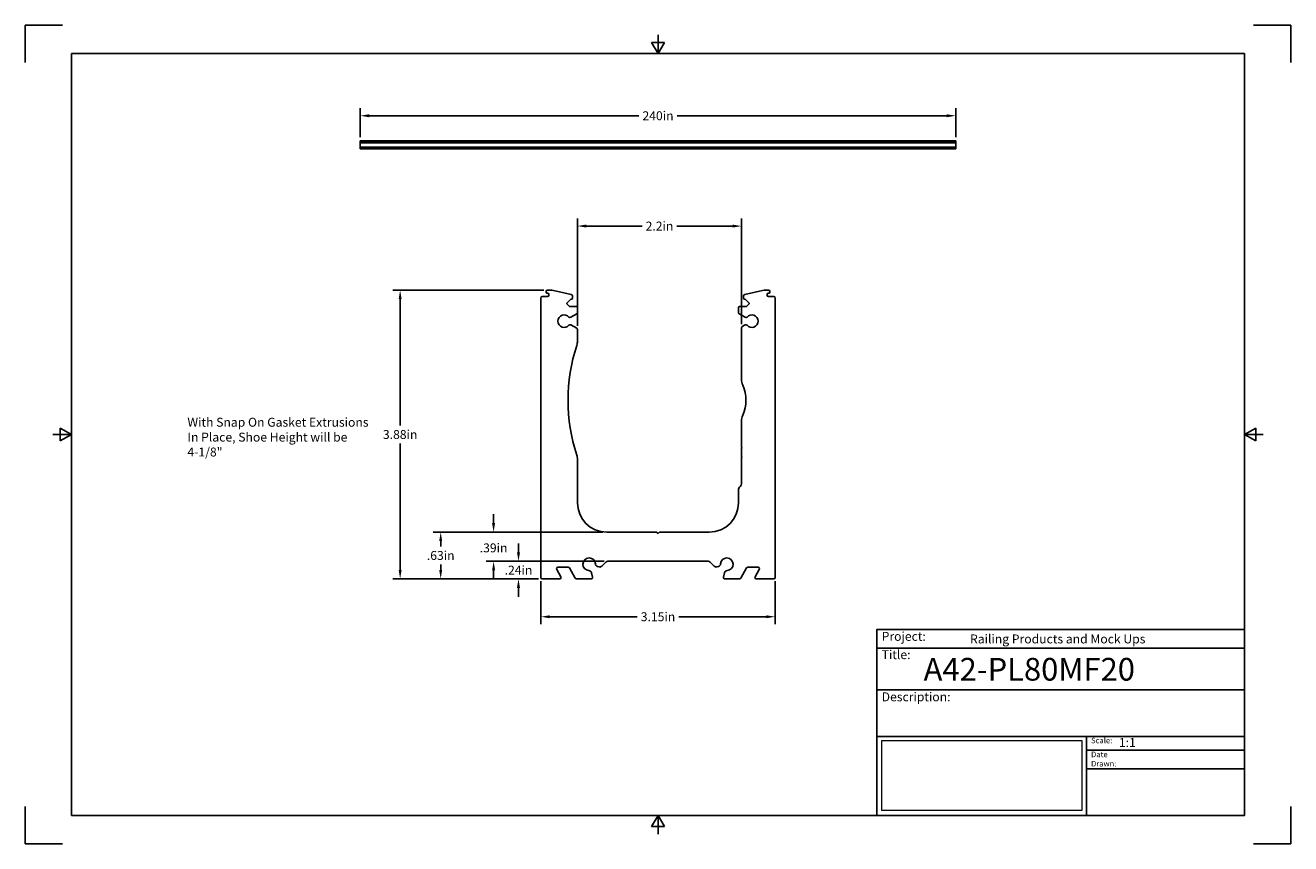
# Model space of a CAD drawing. Units: inches. Extents: x 0 to 17, y 0 to 11.
import ezdxf

# ---------------------------------------------------------------- set-up
doc = ezdxf.new("R2010")
doc.units = ezdxf.units.IN
doc.header["$LTSCALE"] = 0.75
doc.header["$MEASUREMENT"] = 0
for name, color, linetype, lineweight in [('Annotations', 7, 'Continuous', 13), ('Dimensions', 7, 'Continuous', 13), ('Visible', 7, 'Continuous', 25)]:
    doc.layers.add(name, color=color, linetype=linetype, lineweight=lineweight)
doc.layers.add('Border', color=7, linetype='Continuous')
doc.layers.add('Titleblock', color=7, linetype='Continuous')
doc.styles.get("Standard").update_dxf_attribs({"font": 'arial.ttf'})
doc.dimstyles.get("Standard").update_dxf_attribs({"dimtxt": 0.12, "dimasz": 0.12, "dimexe": 0.1, "dimexo": 0.05, "dimgap": 0.06, "dimtad": 0, "dimtih": 1, "dimtoh": 1, "dimzin": 12, "dimdsep": 46, "dimtxsty": 'Standard', "dimcen": 0, "dimclrd": 256, "dimclre": 256, "dimclrt": 256, "dimazin": 3, "dimtp": 0.01, "dimtm": 0.01, "dimtfac": 1, "dimtofl": 0, "dimtmove": 0, "dimatfit": 3, "dimfxl": 1, "dimtolj": 1, "dimtzin": 12, "dimarcsym": 1})
picture_1 = doc.add_image_def('image1.jpg', size_in_pixel=(948, 333))

# ---------------------------------------------------------------- blocks, each defined once
blk = doc.blocks.new('Shower')
at = {"layer": 'Titleblock', "linetype": 'Continuous', "lineweight": 25}
for p, q in [((-4.938, 2.25), (0, 2.25)), ((-4.938, 1.688), (0, 1.688)), ((-2.125, 1.062), (-2.125, 0))]:
    blk.add_line(p, q, dxfattribs=at)
at = {"layer": 'Titleblock'}
for p, q in [((-2.125, 0.875), (0, 0.875)), ((-2.125, 0.625), (0, 0.625))]:
    blk.add_line(p, q, dxfattribs=at)
blk.add_lwpolyline([(0, 0), (-4.938, 0), (-4.938, 2.5), (0, 2.5)], close=True, dxfattribs=at)
at = {"layer": 'Titleblock', "linetype": 'Continuous', "lineweight": 25}
for points in [[(-4.938, 2.5), (0, 2.5), (0, 2.5), (-4.938, 2.5)], [(-1.75, 2.5), (0, 2.5), (0, 2.5), (-1.75, 2.5)], [(0, 1.062), (-4.938, 1.062), (-4.938, 0), (0, 0)], [(0, 1.062), (0, 1.062), (0, 0), (0, 0)], [(0, 1.062), (0, 1.062), (0, 0), (0, 0)]]:
    blk.add_lwpolyline(points, close=True, dxfattribs=at)
at = {"layer": 'Titleblock', "attachment_point": 1}
for s, width, insert, char_height in [('Project:', 0.375, (-4.875, 2.467), 0.12), ('Title:', 0.625, (-4.875, 2.221), 0.12), ('Scale:', 0.375, (-2.062, 1.045), 0.075), ('Date Drawn:', 0.375, (-2.062, 0.858), 0.075)]:
    blk.add_mtext_dynamic_manual_height_columns(s, width=width, gutter_width=0.6, heights=[0], dxfattribs=dict(at, insert=insert, char_height=char_height))
at = {"layer": 'Titleblock', "linetype": 'Continuous', "lineweight": 25, "insert": (-4.875, 1.654), "char_height": 0.12, "attachment_point": 1}
blk.add_mtext_dynamic_manual_height_columns('Description:', width=0.6875, gutter_width=0.6, heights=[0], dxfattribs=at)
at = {"layer": 'Titleblock', "linetype": 'Continuous', "lineweight": 25}
for tag, p, height in [('PROJECT', (-3.688, 2.312), 0.12), ('TITLE_1', (-4.312, 1.812), 0.305), ('SCALE', (-1.688, 0.92), 0.12)]:
    blk.add_attdef(tag, p, '', height=height, dxfattribs=at)
at = {"layer": 'Titleblock', "linetype": 'Continuous', "lineweight": 0}
image = blk.add_image(picture_1, insert=(-4.875, 0.065), size_in_units=(2.687, 0.944), dxfattribs=at)
image.dxf.flags = 15
blk = doc.blocks.new('ANSI_B_SHEET')
at = {"layer": 'Border'}
for p, q in [((0.5, 11), (0, 11)), ((0, 11), (0, 10.5)), ((17, 11), (16.5, 11)), ((17, 10.5), (17, 11)), ((8.413397, 10.77), (8.586603, 10.77)), ((8.5, 10.62), (8.413397, 10.77)), ((8.5, 10.62), (8.5, 10.87)), ((8.5, 10.62), (8.586603, 10.77)), ((16.38, 10.62), (0.62, 10.62)), ((0.62, 10.62), (0.62, 0.38)), ((16.38, 0.38), (16.38, 10.62)), ((0.62, 5.5), (0.37, 5.5)), ((0.47, 5.586603), (0.47, 5.413397)), ((0.62, 5.5), (0.47, 5.586603)), ((0.62, 5.5), (0.47, 5.413397)), ((16.38, 5.5), (16.53, 5.586603)), ((16.38, 5.5), (16.63, 5.5)), ((16.38, 5.5), (16.53, 5.413397)), ((16.53, 5.586603), (16.53, 5.413397)), ((0, 0.5), (0, 0)), ((0.62, 0.38), (16.38, 0.38)), ((8.5, 0.38), (8.413397, 0.23)), ((8.5, 0.38), (8.5, 0.13)), ((8.5, 0.38), (8.586603, 0.23)), ((17, 0), (17, 0.5)), ((8.413397, 0.23), (8.586603, 0.23)), ((0, 0), (0.5, 0)), ((16.5, 0), (17, 0))]:
    blk.add_line(p, q, dxfattribs=at)
blk = doc.blocks.new('*D12')
at = {"layer": 'Defpoints', "color": 0, "transparency": 16777216}
for p in [(4.5, 9.784289), (4.5, 9.444877), (12.5, 9.444877)]:
    blk.add_point(p, dxfattribs=at)
at = {"layer": 'Dimensions', "lineweight": -2, "transparency": 16777216}
for p, q in [((4.5, 9.494877), (4.5, 9.884289)), ((12.5, 9.494877), (12.5, 9.884289)), ((4.62, 9.784289), (8.243138, 9.784289)), ((12.38, 9.784289), (8.756862, 9.784289))]:
    blk.add_line(p, q, dxfattribs=at)
at = {"layer": 'Dimensions', "transparency": 16777216}
for points in [[(4.62, 9.804289), (4.62, 9.764289), (4.5, 9.784289)], [(12.38, 9.804289), (12.38, 9.764289), (12.5, 9.784289)]]:
    blk.add_solid(points, dxfattribs=at)
at = {"layer": 'Dimensions', "transparency": 16777216, "insert": (8.5, 9.784289), "char_height": 0.12, "attachment_point": 5}
blk.add_mtext('\\A1;240in', dxfattribs=at)
blk = doc.blocks.new('*D13')
at = {"layer": 'Defpoints', "color": 0, "transparency": 16777216}
for p in [(6.925197, 3.57874), (10.074803, 3.57874), (10.074803, 3.050505)]:
    blk.add_point(p, dxfattribs=at)
at = {"layer": 'Dimensions', "lineweight": -2, "transparency": 16777216}
for p, q in [((6.925197, 3.52874), (6.925197, 2.950505)), ((10.074803, 3.52874), (10.074803, 2.950505)), ((7.045197, 3.050505), (8.220914, 3.050505)), ((9.954803, 3.050505), (8.779086, 3.050505))]:
    blk.add_line(p, q, dxfattribs=at)
at = {"layer": 'Dimensions', "transparency": 16777216}
for points in [[(7.045197, 3.070505), (7.045197, 3.030505), (6.925197, 3.050505)], [(9.954803, 3.070505), (9.954803, 3.030505), (10.074803, 3.050505)]]:
    blk.add_solid(points, dxfattribs=at)
at = {"layer": 'Dimensions', "transparency": 16777216, "insert": (8.5, 3.050505), "char_height": 0.12, "attachment_point": 5}
blk.add_mtext('\\A1;3.15in', dxfattribs=at)
blk = doc.blocks.new('*D14')
at = {"layer": 'Defpoints', "color": 0, "transparency": 16777216}
for p in [(5.035601, 7.440945), (7.015748, 7.440945), (6.944882, 3.559055)]:
    blk.add_point(p, dxfattribs=at)
at = {"layer": 'Dimensions', "lineweight": -2, "transparency": 16777216}
for p, q in [((6.965748, 7.440945), (4.935601, 7.440945)), ((5.035601, 7.320945), (5.035601, 5.62131)), ((5.035601, 3.679055), (5.035601, 5.37869)), ((6.894882, 3.559055), (4.935601, 3.559055))]:
    blk.add_line(p, q, dxfattribs=at)
at = {"layer": 'Dimensions', "transparency": 16777216}
for points in [[(5.015601, 7.320945), (5.055601, 7.320945), (5.035601, 7.440945)], [(5.015601, 3.679055), (5.055601, 3.679055), (5.035601, 3.559055)]]:
    blk.add_solid(points, dxfattribs=at)
at = {"layer": 'Dimensions', "transparency": 16777216, "insert": (5.035601, 5.5), "char_height": 0.12, "attachment_point": 5}
blk.add_mtext('\\A1;3.88in', dxfattribs=at)
blk = doc.blocks.new('*D15')
at = {"layer": 'Defpoints', "color": 0, "transparency": 16777216}
for p in [(7.811024, 4.188976), (5.580509, 3.559055), (6.944882, 3.559055)]:
    blk.add_point(p, dxfattribs=at)
at = {"layer": 'Dimensions', "lineweight": -2, "transparency": 16777216}
for p, q in [((7.761024, 4.188976), (5.480509, 4.188976)), ((5.580509, 4.068976), (5.580509, 3.995325)), ((5.580509, 3.679055), (5.580509, 3.752706)), ((6.894882, 3.559055), (5.480509, 3.559055))]:
    blk.add_line(p, q, dxfattribs=at)
at = {"layer": 'Dimensions', "transparency": 16777216}
for points in [[(5.560509, 4.068976), (5.600509, 4.068976), (5.580509, 4.188976)], [(5.560509, 3.679055), (5.600509, 3.679055), (5.580509, 3.559055)]]:
    blk.add_solid(points, dxfattribs=at)
at = {"layer": 'Dimensions', "transparency": 16777216, "insert": (5.580509, 3.874016), "char_height": 0.12, "attachment_point": 5}
blk.add_mtext('\\A1;.63in', dxfattribs=at)
blk = doc.blocks.new('*D16')
at = {"layer": 'Defpoints', "color": 0, "transparency": 16777216}
for p in [(9.622047, 8.301518), (7.417323, 6.90997), (9.622047, 6.932701)]:
    blk.add_point(p, dxfattribs=at)
at = {"layer": 'Dimensions', "lineweight": -2, "transparency": 16777216}
for p, q in [((7.417323, 6.95997), (7.417323, 8.401518)), ((9.622047, 6.982701), (9.622047, 8.401518)), ((7.537323, 8.301518), (8.286152, 8.301518)), ((9.502047, 8.301518), (8.753218, 8.301518))]:
    blk.add_line(p, q, dxfattribs=at)
at = {"layer": 'Dimensions', "transparency": 16777216}
for points in [[(7.537323, 8.321518), (7.537323, 8.281518), (7.417323, 8.301518)], [(9.502047, 8.321518), (9.502047, 8.281518), (9.622047, 8.301518)]]:
    blk.add_solid(points, dxfattribs=at)
at = {"layer": 'Dimensions', "transparency": 16777216, "insert": (8.519685, 8.301518), "char_height": 0.12, "attachment_point": 5}
blk.add_mtext('\\A1;2.2in', dxfattribs=at)
blk = doc.blocks.new('*D17')
at = {"layer": 'Defpoints', "color": 0, "transparency": 16777216}
for p in [(7.811024, 4.188976), (6.2912, 3.795276), (7.827399, 3.795276)]:
    blk.add_point(p, dxfattribs=at)
at = {"layer": 'Dimensions', "lineweight": -2, "transparency": 16777216}
for p, q in [((6.2912, 4.308976), (6.2912, 4.428976)), ((7.761024, 4.188976), (6.1912, 4.188976)), ((7.777399, 3.795276), (6.1912, 3.795276)), ((6.2912, 3.675276), (6.2912, 3.555276))]:
    blk.add_line(p, q, dxfattribs=at)
at = {"layer": 'Dimensions', "transparency": 16777216}
for points in [[(6.2712, 4.308976), (6.3112, 4.308976), (6.2912, 4.188976)], [(6.2712, 3.675276), (6.3112, 3.675276), (6.2912, 3.795276)]]:
    blk.add_solid(points, dxfattribs=at)
at = {"layer": 'Dimensions', "transparency": 16777216, "insert": (6.2912, 3.976036), "char_height": 0.12, "attachment_point": 5}
blk.add_mtext('\\A1;.39in', dxfattribs=at)
blk = doc.blocks.new('*D18')
at = {"layer": 'Defpoints', "color": 0, "transparency": 16777216}
for p in [(7.827399, 3.795276), (6.625657, 3.559055), (6.944882, 3.559055)]:
    blk.add_point(p, dxfattribs=at)
at = {"layer": 'Dimensions', "lineweight": -2, "transparency": 16777216}
for p, q in [((6.625657, 3.915276), (6.625657, 4.035276)), ((7.777399, 3.795276), (6.525657, 3.795276)), ((6.894882, 3.559055), (6.525657, 3.559055)), ((6.625657, 3.439055), (6.625657, 3.319055))]:
    blk.add_line(p, q, dxfattribs=at)
at = {"layer": 'Dimensions', "transparency": 16777216}
for points in [[(6.605657, 3.915276), (6.645657, 3.915276), (6.625657, 3.795276)], [(6.605657, 3.439055), (6.645657, 3.439055), (6.625657, 3.559055)]]:
    blk.add_solid(points, dxfattribs=at)
at = {"layer": 'Dimensions', "transparency": 16777216, "insert": (6.625657, 3.677165), "char_height": 0.12, "attachment_point": 5}
blk.add_mtext('\\A1;.24in', dxfattribs=at)

msp = doc.modelspace()

# ---------------------------------------------------------------- linework, layer by layer
at = {"layer": 'Visible', "extrusion": (1, -2e-16, 0)}
for p, q in [((12.5, 9.444877, 0.064042), (4.5, 9.444877, 0.064042)), ((4.5, 9.444221, 0.064698), (4.5, 9.436422, 0.064698)), ((4.5, 9.435765, 0.059449), (4.5, 9.432633, 0.059449)), ((12.5, 9.435765, 0.064042), (4.5, 9.435765, 0.064042)), ((4.5, 9.432065, 0.059777), (4.5, 9.429413, 0.06437)), ((4.5, 9.428845, 0.064698), (4.5, 9.422321, 0.064698)), ((12.5, 9.421665, 0.064042), (4.5, 9.421665, 0.064042)), ((4.5, 9.419437, 0.059151), (4.5, 9.418779, 0.059328)), ((4.5, 9.417511, 0.058988), (4.5, 9.415732, 0.057209)), ((4.5, 9.414804, 0.056824), (4.5, 9.369964, 0.056824)), ((4.5, 9.369036, 0.057209), (4.5, 9.367257, 0.058988)), ((4.5, 9.365989, 0.059328), (4.5, 9.36533, 0.059151)), ((12.5, 9.363103, 0.064042), (4.5, 9.363103, 0.064042)), ((4.5, 9.362447, 0.064698), (4.5, 9.355923, 0.064698)), ((4.5, 9.355355, 0.06437), (4.5, 9.352703, 0.059777)), ((4.5, 9.352135, 0.059449), (4.5, 9.349003, 0.059449)), ((12.5, 9.444221, 0.064698), (12.5, 9.436422, 0.064698)), ((12.5, 9.435765, 0.059449), (12.5, 9.432633, 0.059449)), ((12.5, 9.432065, 0.059777), (12.5, 9.429413, 0.06437)), ((12.5, 9.428845, 0.064698), (12.5, 9.422321, 0.064698)), ((12.5, 9.419437, 0.059151), (12.5, 9.418779, 0.059328)), ((12.5, 9.417511, 0.058988), (12.5, 9.415732, 0.057209)), ((12.5, 9.414804, 0.056824), (12.5, 9.369964, 0.056824)), ((12.5, 9.369036, 0.057209), (12.5, 9.367257, 0.058988)), ((12.5, 9.365989, 0.059328), (12.5, 9.36533, 0.059151)), ((12.5, 9.362447, 0.064698), (12.5, 9.355923, 0.064698)), ((12.5, 9.355355, 0.06437), (12.5, 9.352703, 0.059777)), ((12.5, 9.352135, 0.059449), (12.5, 9.349003, 0.059449)), ((12.5, 9.349003, 0.064042), (4.5, 9.349003, 0.064042)), ((4.5, 9.348346, 0.064698), (4.5, 9.340547, 0.064698)), ((12.5, 9.339891, 0.064042), (4.5, 9.339891, 0.064042)), ((12.5, 9.348346, 0.064698), (12.5, 9.340547, 0.064698))]:
    msp.add_line(p, q, dxfattribs=at)
at = {"layer": 'Visible'}
for p, q in [((6.925197, 7.334646, 120), (6.925197, 3.57874, 120)), ((7.015748, 7.354331, 120), (6.944882, 7.354331, 120)), ((6.996063, 7.42126, 120), (6.996063, 7.413386, 120)), ((7.007874, 7.401575, 120), (7.015748, 7.401575, 120)), ((7.052592, 7.440945, 120), (7.015748, 7.440945, 120)), ((7.035433, 7.38189, 120), (7.035433, 7.374016, 120)), ((7.335095, 7.38145, 120), (7.096456, 7.435996, 120)), ((7.277221, 7.26541, 120), (7.330709, 7.318898, 120)), ((7.330709, 7.318898, 120), (7.338583, 7.318898, 120)), ((7.350394, 7.330709, 120), (7.350394, 7.362259, 120)), ((9.649606, 7.362259, 120), (9.649606, 7.330709, 120)), ((9.661417, 7.318898, 120), (9.669291, 7.318898, 120)), ((9.903544, 7.435996, 120), (9.664905, 7.38145, 120)), ((9.669291, 7.318898, 120), (9.722779, 7.26541, 120)), ((9.984252, 7.440945, 120), (9.947408, 7.440945, 120)), ((9.964567, 7.374016, 120), (9.964567, 7.38189, 120)), ((9.984252, 7.401575, 120), (9.992126, 7.401575, 120)), ((10.055118, 7.354331, 120), (9.984252, 7.354331, 120)), ((10.003937, 7.413386, 120), (10.003937, 7.42126, 120)), ((10.074803, 3.57874, 120), (10.074803, 7.334646, 120)), ((7.311024, 7.220472, 120), (7.277221, 7.254275, 120)), ((7.405512, 7.220472, 120), (7.311024, 7.220472, 120)), ((7.417323, 7.137274, 120), (7.417323, 7.208661, 120)), ((9.582677, 7.208661, 120), (9.582677, 7.137274, 120)), ((9.688976, 7.220472, 120), (9.594488, 7.220472, 120)), ((9.722779, 7.254275, 120), (9.688976, 7.220472, 120)), ((7.328888, 7.07485, 120), (7.40748, 7.120226, 120)), ((7.40748, 6.927018, 120), (7.328888, 6.972394, 120)), ((9.59252, 7.120226, 120), (9.671112, 7.07485, 120)), ((9.671112, 6.972394, 120), (9.63189, 6.949749, 120)), ((7.417323, 6.758544, 120), (7.417323, 6.90997, 120)), ((9.622047, 6.932701, 120), (9.622047, 6.241788, 120)), ((9.622047, 5.679471, 120), (9.622047, 5.324838, 120)), ((9.622047, 5.314838, 120), (9.622047, 5.199838, 120)), ((7.417323, 4.582677, 120), (7.417323, 5.162716, 120)), ((9.622047, 5.189838, 120), (9.622047, 4.835205, 120)), ((9.582677, 4.76322, 120), (9.582677, 4.582677, 120)), ((9.610516, 4.807366, 120), (9.594208, 4.791059, 120)), ((8.480315, 4.188976, 120), (7.811024, 4.188976, 120)), ((8.5, 4.169291, 120), (8.480315, 4.188976, 120)), ((8.519685, 4.188976, 120), (8.5, 4.169291, 120)), ((9.188976, 4.188976, 120), (8.519685, 4.188976, 120)), ((7.746181, 3.730365, 120), (7.79956, 3.783744, 120)), ((7.827399, 3.795276, 120), (9.172601, 3.795276, 120)), ((9.20044, 3.783744, 120), (9.253819, 3.730365, 120)), ((7.195921, 3.588583, 120), (7.139095, 3.687008, 120)), ((7.156143, 3.716535, 120), (7.292525, 3.716535, 120)), ((7.309572, 3.706693, 120), (7.389129, 3.568898, 120)), ((7.620909, 3.583835, 120), (7.605241, 3.642312, 120)), ((7.688397, 3.725468, 120), (7.708152, 3.720175, 120)), ((9.291848, 3.720175, 120), (9.311603, 3.725468, 120)), ((9.394759, 3.642312, 120), (9.379091, 3.583835, 120)), ((9.610871, 3.568898, 120), (9.690428, 3.706693, 120)), ((9.707475, 3.716535, 120), (9.843857, 3.716535, 120)), ((9.860905, 3.687008, 120), (9.804079, 3.588583, 120)), ((6.944882, 3.559055, 120), (7.178873, 3.559055, 120)), ((7.406176, 3.559055, 120), (7.601895, 3.559055, 120)), ((9.398105, 3.559055, 120), (9.593824, 3.559055, 120)), ((9.821127, 3.559055, 120), (10.055118, 3.559055, 120))]:
    msp.add_line(p, q, dxfattribs=at)
at = {"layer": 'Visible', "extrusion": (1, -2e-16, 0)}
for centre, radius, start, end in [((9.444221, 0.064042, 4.5), 0.000656, 0, 90), ((9.436422, 0.064042, 4.5), 0.000656, 90, 180), ((9.428845, 0.064042, 4.5), 0.000656, 30, 90), ((9.422321, 0.064042, 4.5), 0.000656, 90, 180), ((9.419098, 0.057883, 4.5), 0.001312, 3.509405, 75), ((9.418439, 0.05806, 4.5), 0.001312, 75, 135), ((9.366329, 0.05806, 4.5), 0.001312, 45, 105), ((9.36567, 0.057883, 4.5), 0.001312, 105, 176.490595), ((9.362447, 0.064042, 4.5), 0.000656, 0, 90), ((9.355923, 0.064042, 4.5), 0.000656, 90, 150), ((9.444221, 0.064042, 12.5), 0.000656, 0, 90), ((9.436422, 0.064042, 12.5), 0.000656, 90, 180), ((9.428845, 0.064042, 12.5), 0.000656, 30, 90), ((9.422321, 0.064042, 12.5), 0.000656, 90, 180), ((9.419098, 0.057883, 12.5), 0.001312, 3.509405, 75), ((9.418439, 0.05806, 12.5), 0.001312, 75, 135), ((9.366329, 0.05806, 12.5), 0.001312, 45, 105), ((9.36567, 0.057883, 12.5), 0.001312, 105, 176.490595), ((9.362447, 0.064042, 12.5), 0.000656, 0, 90), ((9.355923, 0.064042, 12.5), 0.000656, 90, 150), ((9.348346, 0.064042, 4.5), 0.000656, 0, 90), ((9.340547, 0.064042, 4.5), 0.000656, 90, 180), ((9.348346, 0.064042, 12.5), 0.000656, 0, 90), ((9.340547, 0.064042, 12.5), 0.000656, 90, 180)]:
    msp.add_arc(centre, radius, start, end, dxfattribs=at)
at = {"layer": 'Visible', "extrusion": (-1, 2e-16, 0)}
for centre, radius, start, end in [((-9.432633, 0.060105, -4.5), 0.000656, 270, 330), ((-9.423224, 0.058136, -4.5), 0.002822, 303.546951, 356.490595), ((-9.414804, 0.058136, -4.5), 0.001312, 225, 270), ((-9.369964, 0.058136, -4.5), 0.001312, 270, 315), ((-9.361544, 0.058136, -4.5), 0.002822, 183.509405, 236.453049), ((-9.352135, 0.060105, -4.5), 0.000656, 210, 270), ((-9.432633, 0.060105, -12.5), 0.000656, 270, 330), ((-9.423224, 0.058136, -12.5), 0.002822, 303.546951, 356.490595), ((-9.414804, 0.058136, -12.5), 0.001312, 225, 270), ((-9.369964, 0.058136, -12.5), 0.001312, 270, 315), ((-9.361544, 0.058136, -12.5), 0.002822, 183.509405, 236.453049), ((-9.352135, 0.060105, -12.5), 0.000656, 210, 270)]:
    msp.add_arc(centre, radius, start, end, dxfattribs=at)
at = {"layer": 'Visible'}
for centre, radius, start, end in [((6.944882, 7.334646, 120), 0.019685, 90, 180), ((7.015748, 7.42126, 120), 0.019685, 90, 180), ((7.007874, 7.413386, 120), 0.011811, 180, 270), ((7.052592, 7.244094, 120), 0.19685, 77.124996, 90), ((7.330709, 7.362259, 120), 0.019685, 0, 77.124996), ((7.338583, 7.330709, 120), 0.011811, 270, 0), ((9.669291, 7.362259, 120), 0.019685, 102.875004, 180), ((9.661417, 7.330709, 120), 0.011811, 180, 270), ((9.947408, 7.244094, 120), 0.19685, 90, 102.875004), ((9.984252, 7.42126, 120), 0.019685, 0, 90), ((9.992126, 7.413386, 120), 0.011811, 270, 0), ((10.055118, 7.334646, 120), 0.019685, 0, 90), ((7.405512, 7.208661, 120), 0.011811, 0, 90), ((9.594488, 7.208661, 120), 0.011811, 90, 180), ((7.319045, 7.091898, 120), 0.019685, 220.875716, 300), ((7.319045, 6.955346, 120), 0.019685, 60, 139.124284), ((7.397638, 7.137274, 120), 0.019685, 300, 0), ((9.602362, 7.137274, 120), 0.019685, 180, 240), ((9.680955, 7.091898, 120), 0.019685, 240, 319.124284), ((9.680955, 6.955346, 120), 0.019685, 40.875716, 120), ((7.397638, 6.90997, 120), 0.019685, 0, 60), ((9.641732, 6.932701, 120), 0.019685, 120, 180), ((7.220472, 6.758544, 120), 0.19685, 342.055049, 0), ((9.818898, 6.241788, 120), 0.19685, 180, 203.724139), ((9.818898, 5.679471, 120), 0.19685, 156.275861, 180), ((7.220472, 5.162716, 120), 0.19685, 0, 17.944951), ((9.622047, 4.76322, 120), 0.03937, 135, 180), ((7.698586, 3.763497, 120), 0.03937, 183.509405, 255), ((9.301414, 3.763497, 120), 0.03937, 285, 356.490595), ((6.944882, 3.57874, 120), 0.019685, 180, 270), ((7.178873, 3.57874, 120), 0.019685, 270, 30), ((7.567212, 3.632122, 120), 0.03937, 15, 86.490595), ((7.601895, 3.57874, 120), 0.019685, 270, 15), ((7.718342, 3.758203, 120), 0.03937, 255, 315), ((9.281658, 3.758203, 120), 0.03937, 225, 285), ((9.398105, 3.57874, 120), 0.019685, 165, 270), ((9.432788, 3.632122, 120), 0.03937, 93.509405, 165), ((9.821127, 3.57874, 120), 0.019685, 150, 270), ((10.055118, 3.57874, 120), 0.019685, 270, 0), ((7.406176, 3.57874, 120), 0.019685, 210, 270), ((9.593824, 3.57874, 120), 0.019685, 270, 330)]:
    msp.add_arc(centre, radius, start, end, dxfattribs=at)
at = {"layer": 'Visible', "extrusion": (0, 0, -1)}
for centre, radius, start, end in [((-7.015748, 7.38189, -120), 0.019685, 90, 180), ((-7.015748, 7.374016, -120), 0.019685, 180, 270), ((-9.984252, 7.38189, -120), 0.019685, 0, 90), ((-9.984252, 7.374016, -120), 0.019685, 270, 0), ((-7.282789, 7.259843, -120), 0.007874, 315, 45), ((-9.717211, 7.259843, -120), 0.007874, 135, 225), ((-7.240157, 7.023622, -120), 0.084646, 220.875716, 139.124284), ((-9.759843, 7.023622, -120), 0.084646, 40.875716, 319.124284), ((-9.684252, 5.96063, -120), 2.392913, 342.055049, 17.944951), ((-9.179133, 5.96063, -120), 0.501969, 156.275861, 203.724139), ((-9.622047, 5.319838, -120), 0.005, 90, 270), ((-9.622047, 5.194838, -120), 0.005, 90, 270), ((-9.582677, 4.835205, -120), 0.03937, 180, 225), ((-7.811024, 4.582677, -120), 0.393701, 270, 0), ((-9.188976, 4.582677, -120), 0.393701, 180.000014, 270), ((-7.574803, 3.755906, -120), 0.084646, 273.509405, 176.490595), ((-7.827399, 3.755906, -120), 0.03937, 45, 90), ((-9.172601, 3.755906, -120), 0.03937, 90, 135), ((-9.425197, 3.755906, -120), 0.084646, 3.509405, 266.490595), ((-7.156143, 3.69685, -120), 0.019685, 330, 90), ((-7.292525, 3.69685, -120), 0.019685, 90, 150), ((-9.707475, 3.69685, -120), 0.019685, 30, 90), ((-9.843857, 3.69685, -120), 0.019685, 90, 210)]:
    msp.add_arc(centre, radius, start, end, dxfattribs=at)

# ---------------------------------------------------------------- block references
at = {"layer": 'Border'}
msp.add_blockref('ANSI_B_SHEET', (0, 0), dxfattribs=at)
at = {"layer": 'Titleblock'}
msp.add_blockref('Shower', (16.38, 0.38), dxfattribs=at).add_auto_attribs({'PROJECT': 'Railing Products and Mock Ups', 'TITLE_1': 'A42-PL80MF20', 'SCALE': '1:1'})

# ---------------------------------------------------------------- texts
at = {"layer": 'Annotations', "insert": (2.177788, 5.724773), "char_height": 0.12, "attachment_point": 1}
msp.add_mtext_dynamic_manual_height_columns('With Snap On Gasket Extrusions In Place, Shoe Height will be 4-1/8"', width=2.43953, gutter_width=0.6, heights=[0], dxfattribs=at)

# ---------------------------------------------------------------- dimensions: what is measured, and where the dimension line sits
at = {"layer": 'Dimensions'}
dim = msp.add_aligned_dim(p1=(12.5, 9.444877), p2=(4.5, 9.444877), distance=-0.339412, dimstyle='Standard', override={"dimlfac": 30, "dimpost": 'in', "dimclrd": 256, "dimclre": 256}, dxfattribs=at)
dim.commit()
dim.dimension.update_dxf_attribs({"geometry": '*D12', "text_midpoint": (8.5, 9.784289)})
dim = msp.add_linear_dim(base=(9.622047, 8.301518), p1=(7.417323, 6.90997), p2=(9.622047, 6.932701), angle=180, dimstyle='Standard', override={"dimlfac": 1, "dimpost": 'in', "dimclrd": 256, "dimclre": 256}, dxfattribs=at)
dim.commit()
dim.dimension.update_dxf_attribs({"geometry": '*D16', "text_midpoint": (8.519685, 8.301518)})
for base, p1, p2, angle, picture, middle in [((5.035601, 7.440945), (6.944882, 3.559055), (7.015748, 7.440945), 90, '*D14', (5.035601, 5.5)), ((6.2912, 3.795276), (7.811024, 4.188976), (7.827399, 3.795276), 270, '*D17', (6.2912, 3.976036)), ((5.580509, 3.559055), (7.811024, 4.188976), (6.944882, 3.559055), 270, '*D15', (5.580509, 3.874016)), ((6.625657, 3.559055), (7.827399, 3.795276), (6.944882, 3.559055), 90, '*D18', (6.625657, 3.677165))]:
    dim = msp.add_linear_dim(base=base, p1=p1, p2=p2, angle=angle, dimstyle='Standard', override={"dimlfac": 1, "dimpost": 'in'}, dxfattribs=at)
    dim.commit()
    dim.dimension.update_dxf_attribs({"geometry": picture, "text_midpoint": middle, "dimtype": 160})
dim = msp.add_linear_dim(base=(10.074803, 3.050505), p1=(6.925197, 3.57874), p2=(10.074803, 3.57874), dimstyle='Standard', override={"dimlfac": 1, "dimpost": 'in', "dimclrd": 256, "dimclre": 256}, dxfattribs=at)
dim.commit()
dim.dimension.update_dxf_attribs({"geometry": '*D13', "text_midpoint": (8.5, 3.050505)})

doc.saveas('drawing.dxf')
